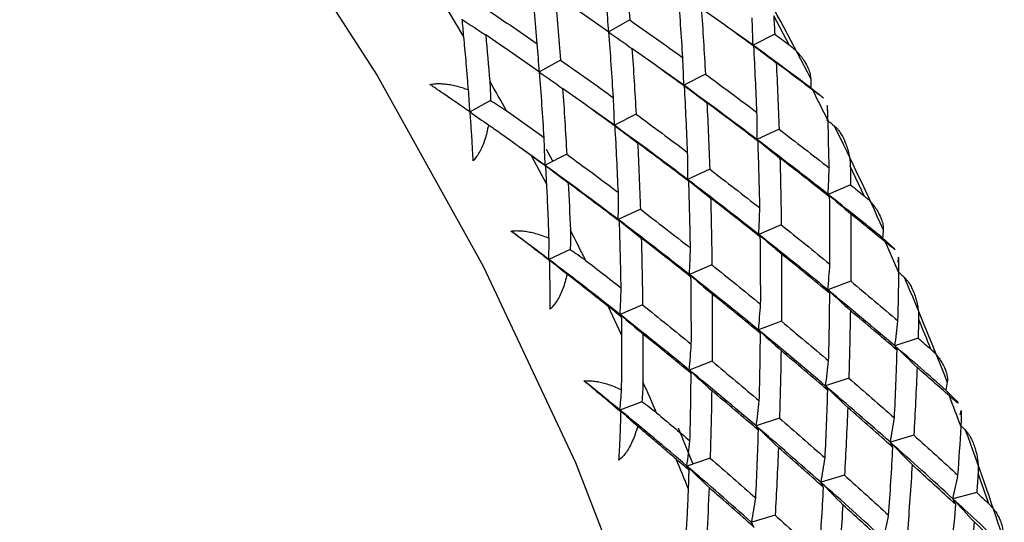
# Paper-space layout '_Isometric' of a CAD drawing. Units: millimetres. Extents: x -23 to 896, y -816 to 320.
# Drawn here: x 863 to 877, y -67 to -60 of the extents above; entities that cross this region are included whole.
import ezdxf

# ---------------------------------------------------------------- set-up
doc = ezdxf.new("R2010")
doc.units = ezdxf.units.MM

psp = doc.layouts.new('_Isometric')

# ---------------------------------------------------------------- linework, layer by layer
at = {"color": 7, "linetype": 'Continuous', "lineweight": 25}
for p, q in [((869.156, -60.419), (868.917, -60.022)), ((871.507, -60.179), (871.207, -60.348)), ((873.765, -60.53), (873.545, -60.118)), ((871.21, -60.351), (871.207, -60.349)), ((873.253, -60.537), (872.918, -60.299)), ((873.56, -60.379), (873.253, -60.537)), ((873.263, -60.551), (873.253, -60.537)), ((870.525, -60.746), (870.225, -60.915)), ((870.228, -60.918), (870.225, -60.916)), ((872.271, -61.104), (871.936, -60.867)), ((872.578, -60.946), (872.271, -61.103)), ((872.28, -61.118), (872.271, -61.104)), ((874.069, -61.139), (874.178, -61.224)), ((869.532, -61.319), (869.243, -61.482)), ((871.288, -61.671), (870.954, -61.434)), ((871.596, -61.512), (871.289, -61.67)), ((871.298, -61.685), (871.288, -61.671)), ((873.62, -61.725), (873.308, -61.871)), ((873.323, -61.897), (873.307, -61.872)), ((870.307, -62.238), (869.972, -62)), ((870.33, -62.51), (870.112, -62.102)), ((870.613, -62.08), (870.307, -62.237)), ((870.316, -62.252), (870.307, -62.238)), ((872.638, -62.292), (872.326, -62.438)), ((874.828, -62.67), (874.63, -62.25)), ((872.341, -62.464), (872.325, -62.439)), ((874.634, -62.515), (874.316, -62.65)), ((874.337, -62.687), (874.316, -62.65)), ((871.656, -62.859), (871.343, -63.005)), ((871.359, -63.031), (871.343, -63.006)), ((873.652, -63.082), (873.334, -63.216)), ((873.355, -63.254), (873.333, -63.217)), ((875.087, -63.267), (875.193, -63.362)), ((870.662, -63.431), (870.361, -63.572)), ((870.371, -63.587), (870.361, -63.572)), ((872.67, -63.649), (872.352, -63.783)), ((872.373, -63.821), (872.351, -63.784)), ((874.339, -64.052), (874.312, -64.003)), ((874.637, -63.88), (874.313, -64.003)), ((871.394, -64.65), (871.198, -64.234)), ((871.688, -64.216), (871.37, -64.35)), ((871.391, -64.388), (871.369, -64.351)), ((873.357, -64.62), (873.33, -64.571)), ((873.654, -64.447), (873.331, -64.57)), ((875.59, -64.685), (875.261, -64.796)), ((875.293, -64.857), (875.261, -64.796)), ((872.672, -65.014), (872.349, -65.137)), ((872.375, -65.186), (872.348, -65.137)), ((874.608, -65.252), (874.279, -65.363)), ((874.311, -65.424), (874.279, -65.364)), ((875.985, -65.422), (876.088, -65.526)), ((871.678, -65.586), (871.366, -65.704)), ((871.382, -65.733), (871.366, -65.704)), ((873.626, -65.819), (873.297, -65.929)), ((872.397, -66.462), (872.195, -65.961)), ((873.328, -65.991), (873.297, -65.93)), ((875.53, -66.061), (875.197, -66.16)), ((875.233, -66.233), (875.197, -66.161)), ((872.644, -66.386), (872.315, -66.497)), ((872.347, -66.558), (872.315, -66.497)), ((874.548, -66.628), (874.215, -66.727)), ((874.251, -66.8), (874.214, -66.728)), ((876.42, -66.873), (876.083, -66.96)), ((876.123, -67.044), (876.082, -66.96)), ((873.566, -67.195), (873.233, -67.294)), ((873.269, -67.367), (873.232, -67.295))]:
    psp.add_line(p, q, dxfattribs=at)
at = {"color": 7, "linetype": 'Continuous', "lineweight": 25, "flags": 128}
for points in [[(836.214, -58.453), (836.341, -56.005), (836.721, -53.737), (837.348, -51.68), (838.214, -49.861), (839.308, -48.305), (840.614, -47.033), (842.115, -46.062), (843.791, -45.406), (845.618, -45.073), (847.573, -45.068), (849.628, -45.39), (851.756, -46.036), (853.929, -46.997), (856.116, -48.26), (858.288, -49.807), (860.417, -51.619), (862.472, -53.669), (864.427, -55.931), (866.254, -58.374), (867.93, -60.964), (869.431, -63.668), (870.737, -66.448), (871.83, -69.267)], [(870.417, -62.177), (870.412, -62.168), (870.328, -62.012)]]:
    psp.add_lwpolyline(points, dxfattribs=at)
at = {"color": 7, "linetype": 'Continuous', "lineweight": 25}
for centre, radius, start, end in [((832.139, -82.525), 47.128, 27.1622, 29.1421), ((828.235, -84.776), 47.621, 29.305, 29.8888), ((832.076, -82.579), 47.16, 26.4117, 26.9938), ((832.864, -82.164), 46.317, 24.2434, 26.2464), ((828.643, -84.561), 47.16, 26.409, 26.9965), ((833.129, -82.085), 45.998, 23.479, 24.0709), ((834.223, -81.568), 44.833, 21.2654, 23.3124), ((833.892, -81.761), 45.169, 21.9977, 22.5801), ((829.695, -84.068), 45.998, 23.4762, 24.0737), ((834.806, -81.401), 44.186, 20.4789, 21.0868), ((836.179, -80.828), 42.742, 18.1959, 20.3092), ((830.458, -83.744), 45.169, 22.0005, 22.5773), ((835.863, -81.016), 43.062, 18.9519, 19.5532)]:
    psp.add_arc(centre, radius, start, end, dxfattribs=at)
for points in [[(871.43, -59.257), (871.458, -59.563), (871.484, -59.871), (871.507, -60.179)], [(870.196, -60.517), (870.171, -60.21), (870.143, -59.903), (870.114, -59.598)], [(870.448, -59.824), (870.476, -60.13), (870.502, -60.438), (870.525, -60.746)], [(871.21, -60.351), (870.958, -60.174), (870.704, -59.999), (870.448, -59.824)], [(872.257, -60.713), (872.238, -60.402), (872.216, -60.092), (872.192, -59.784)], [(871.207, -60.348), (871.199, -60.216), (871.189, -60.083), (871.178, -59.95)], [(869.429, -59.994), (869.687, -60.167), (869.943, -60.341), (870.196, -60.517)], [(872.519, -60.014), (872.541, -60.324), (872.56, -60.634), (872.578, -60.946)], [(873.263, -60.55), (873.017, -60.371), (872.769, -60.192), (872.519, -60.014)], [(869.156, -60.419), (869.148, -60.334), (869.14, -60.25), (869.132, -60.165)], [(869.135, -60.175), (869.245, -60.246), (869.355, -60.318), (869.466, -60.392)], [(871.507, -60.179), (871.759, -60.356), (872.009, -60.534), (872.257, -60.713)], [(873.253, -60.537), (873.249, -60.407), (873.245, -60.277), (873.239, -60.146)], [(873.545, -60.118), (873.55, -60.205), (873.555, -60.292), (873.56, -60.379)], [(869.466, -60.391), (869.486, -60.609), (869.505, -60.827), (869.522, -61.045)], [(870.228, -60.918), (869.976, -60.741), (869.722, -60.565), (869.466, -60.391)], [(871.207, -60.349), (871.316, -60.425), (871.426, -60.503), (871.536, -60.582)], [(871.275, -61.28), (871.255, -60.969), (871.234, -60.659), (871.21, -60.351)], [(873.56, -60.379), (873.628, -60.429), (873.697, -60.479), (873.765, -60.53)], [(870.225, -60.915), (870.217, -60.783), (870.207, -60.65), (870.196, -60.517)], [(871.537, -60.581), (871.559, -60.891), (871.578, -61.201), (871.596, -61.513)], [(872.281, -61.117), (872.035, -60.938), (871.787, -60.759), (871.537, -60.581)], [(873.253, -60.537), (873.362, -60.618), (873.471, -60.701), (873.581, -60.785)], [(874.069, -61.139), (873.8, -60.937), (873.528, -60.736), (873.253, -60.537)], [(873.308, -61.488), (873.295, -61.175), (873.28, -60.862), (873.263, -60.55)], [(870.525, -60.746), (870.777, -60.923), (871.027, -61.101), (871.275, -61.28)], [(872.271, -61.103), (872.267, -60.974), (872.263, -60.844), (872.257, -60.712)], [(873.581, -60.785), (873.596, -61.097), (873.609, -61.411), (873.62, -61.725)], [(874.099, -61.173), (873.927, -61.043), (873.755, -60.914), (873.581, -60.785)], [(870.225, -60.916), (870.334, -60.992), (870.444, -61.07), (870.554, -61.149)], [(870.293, -61.846), (870.273, -61.536), (870.252, -61.226), (870.228, -60.918)], [(872.578, -60.946), (872.823, -61.126), (873.067, -61.307), (873.308, -61.488)], [(874.069, -61.011), (874.069, -61.054), (874.069, -61.096), (874.069, -61.139)], [(869.243, -61.482), (869.236, -61.378), (869.229, -61.274), (869.221, -61.169)], [(870.555, -61.148), (870.577, -61.458), (870.596, -61.768), (870.613, -62.08)], [(871.298, -61.684), (871.053, -61.505), (870.805, -61.326), (870.555, -61.148)], [(872.271, -61.104), (872.38, -61.186), (872.489, -61.268), (872.599, -61.352)], [(873.307, -61.872), (872.966, -61.614), (872.621, -61.358), (872.271, -61.104)], [(872.326, -62.055), (872.313, -61.742), (872.298, -61.429), (872.281, -61.117)], [(871.289, -61.67), (871.285, -61.541), (871.281, -61.41), (871.275, -61.279)], [(872.599, -61.352), (872.614, -61.664), (872.627, -61.978), (872.638, -62.292)], [(873.323, -61.897), (873.084, -61.714), (872.843, -61.533), (872.599, -61.352)], [(869.243, -61.482), (869.329, -61.542), (869.416, -61.603), (869.503, -61.665)], [(869.762, -61.467), (869.94, -61.593), (870.117, -61.719), (870.293, -61.846)], [(873.308, -61.871), (873.309, -61.745), (873.309, -61.617), (873.308, -61.488)], [(871.596, -61.513), (871.841, -61.693), (872.085, -61.874), (872.326, -62.055)], [(874.298, -61.593), (874.334, -61.622), (874.37, -61.651), (874.406, -61.681)], [(874.331, -62.275), (874.326, -62.05), (874.321, -61.825), (874.314, -61.601)], [(871.288, -61.671), (871.398, -61.753), (871.507, -61.835), (871.616, -61.92)], [(872.325, -62.439), (871.984, -62.181), (871.639, -61.925), (871.288, -61.671)], [(871.344, -62.622), (871.331, -62.309), (871.316, -61.996), (871.298, -61.684)], [(873.62, -61.725), (873.859, -61.908), (874.096, -62.091), (874.331, -62.275)], [(870.307, -62.237), (870.303, -62.108), (870.298, -61.978), (870.293, -61.846)], [(871.617, -61.919), (871.632, -62.231), (871.645, -62.545), (871.656, -62.859)], [(872.341, -62.464), (872.102, -62.281), (871.861, -62.1), (871.617, -61.919)], [(873.307, -61.872), (873.416, -61.958), (873.524, -62.046), (873.633, -62.135)], [(874.316, -62.65), (873.984, -62.389), (873.648, -62.129), (873.307, -61.872)], [(873.349, -62.842), (873.342, -62.526), (873.334, -62.211), (873.323, -61.897)], [(872.326, -62.438), (872.327, -62.311), (872.327, -62.184), (872.326, -62.055)], [(870.316, -62.251), (870.248, -62.202), (870.18, -62.152), (870.112, -62.102)], [(870.613, -62.08), (870.859, -62.26), (871.103, -62.44), (871.344, -62.622)], [(873.633, -62.135), (873.642, -62.45), (873.648, -62.766), (873.652, -63.082)], [(874.337, -62.687), (874.105, -62.502), (873.87, -62.318), (873.633, -62.135)], [(870.307, -62.238), (870.416, -62.319), (870.525, -62.402), (870.635, -62.486)], [(871.343, -63.006), (871.002, -62.748), (870.657, -62.492), (870.307, -62.238)], [(870.33, -62.51), (870.326, -62.424), (870.321, -62.337), (870.316, -62.251)], [(872.638, -62.292), (872.877, -62.475), (873.114, -62.658), (873.349, -62.842)], [(874.316, -62.65), (874.322, -62.526), (874.327, -62.401), (874.331, -62.275)], [(874.63, -62.25), (874.632, -62.338), (874.633, -62.427), (874.634, -62.515)], [(872.325, -62.439), (872.433, -62.525), (872.542, -62.613), (872.65, -62.702)], [(873.333, -63.217), (873.002, -62.956), (872.666, -62.697), (872.325, -62.439)], [(872.366, -63.409), (872.36, -63.093), (872.352, -62.778), (872.341, -62.464)], [(870.635, -62.486), (870.646, -62.708), (870.655, -62.93), (870.664, -63.153)], [(871.359, -63.031), (871.12, -62.848), (870.878, -62.667), (870.635, -62.486)], [(871.343, -63.005), (871.345, -62.878), (871.345, -62.751), (871.344, -62.622)], [(874.634, -62.515), (874.699, -62.567), (874.764, -62.618), (874.828, -62.67)], [(872.651, -62.702), (872.66, -63.017), (872.666, -63.333), (872.67, -63.649)], [(873.355, -63.254), (873.123, -63.069), (872.888, -62.885), (872.651, -62.702)], [(874.316, -62.65), (874.423, -62.741), (874.531, -62.834), (874.638, -62.927)], [(875.087, -63.267), (874.833, -63.06), (874.576, -62.855), (874.316, -62.65)], [(874.342, -63.638), (874.343, -63.32), (874.341, -63.003), (874.337, -62.687)], [(871.656, -62.859), (871.895, -63.042), (872.132, -63.225), (872.366, -63.409)], [(873.334, -63.216), (873.34, -63.092), (873.345, -62.968), (873.349, -62.842)], [(871.343, -63.006), (871.451, -63.092), (871.56, -63.18), (871.668, -63.269)], [(872.351, -63.784), (872.02, -63.523), (871.684, -63.264), (871.343, -63.006)], [(871.384, -63.976), (871.378, -63.66), (871.37, -63.345), (871.359, -63.031)], [(874.638, -62.927), (874.64, -63.244), (874.639, -63.562), (874.637, -63.88)], [(875.127, -63.325), (874.965, -63.192), (874.802, -63.059), (874.638, -62.927)], [(870.361, -63.572), (870.183, -63.437), (870.003, -63.303), (869.822, -63.169)], [(873.652, -63.082), (873.885, -63.267), (874.114, -63.452), (874.342, -63.638)], [(875.096, -63.145), (875.093, -63.186), (875.09, -63.226), (875.087, -63.267)], [(870.361, -63.572), (870.362, -63.472), (870.362, -63.372), (870.362, -63.271)], [(871.669, -63.269), (871.678, -63.584), (871.684, -63.899), (871.688, -64.216)], [(872.373, -63.821), (872.141, -63.636), (871.906, -63.452), (871.669, -63.269)], [(873.333, -63.217), (873.441, -63.308), (873.548, -63.401), (873.656, -63.495)], [(874.312, -64.003), (873.991, -63.74), (873.665, -63.478), (873.333, -63.217)], [(873.36, -64.205), (873.361, -63.887), (873.359, -63.57), (873.355, -63.254)], [(872.352, -63.783), (872.358, -63.659), (872.363, -63.535), (872.366, -63.409)], [(870.361, -63.572), (870.447, -63.64), (870.532, -63.709), (870.618, -63.779)], [(871.369, -64.351), (871.038, -64.09), (870.702, -63.83), (870.361, -63.572)], [(870.881, -63.585), (871.05, -63.715), (871.218, -63.845), (871.384, -63.976)], [(873.656, -63.494), (873.658, -63.811), (873.657, -64.129), (873.654, -64.447)], [(874.339, -64.052), (874.114, -63.866), (873.886, -63.68), (873.656, -63.494)], [(872.67, -63.649), (872.902, -63.834), (873.132, -64.019), (873.36, -64.205)], [(874.313, -64.003), (874.323, -63.882), (874.333, -63.761), (874.342, -63.638)], [(872.351, -63.784), (872.459, -63.875), (872.566, -63.968), (872.673, -64.062)], [(873.33, -64.571), (873.009, -64.307), (872.682, -64.045), (872.351, -63.784)], [(872.378, -64.772), (872.379, -64.454), (872.377, -64.137), (872.373, -63.821)], [(875.305, -64.441), (875.311, -64.214), (875.315, -63.986), (875.318, -63.759)], [(871.37, -64.35), (871.376, -64.227), (871.38, -64.102), (871.384, -63.976)], [(874.312, -64.003), (874.419, -64.099), (874.525, -64.197), (874.631, -64.295)], [(875.261, -64.796), (874.95, -64.531), (874.634, -64.267), (874.312, -64.003)], [(874.637, -63.88), (874.862, -64.067), (875.085, -64.254), (875.305, -64.441)], [(872.674, -64.061), (872.676, -64.378), (872.675, -64.696), (872.672, -65.014)], [(873.357, -64.619), (873.132, -64.432), (872.904, -64.247), (872.674, -64.061)], [(874.323, -65.008), (874.331, -64.689), (874.336, -64.37), (874.339, -64.052)], [(871.391, -64.388), (871.327, -64.336), (871.262, -64.285), (871.198, -64.234)], [(871.688, -64.216), (871.92, -64.401), (872.15, -64.586), (872.378, -64.772)], [(873.331, -64.57), (873.341, -64.449), (873.351, -64.327), (873.36, -64.205)], [(874.631, -64.295), (874.626, -64.614), (874.618, -64.933), (874.608, -65.252)], [(875.293, -64.857), (875.075, -64.669), (874.854, -64.482), (874.631, -64.295)], [(871.369, -64.351), (871.477, -64.442), (871.584, -64.535), (871.692, -64.628)], [(872.348, -65.137), (872.027, -64.874), (871.701, -64.612), (871.369, -64.351)], [(871.394, -64.65), (871.393, -64.563), (871.392, -64.475), (871.391, -64.388)], [(875.598, -64.418), (875.596, -64.507), (875.593, -64.596), (875.59, -64.685)], [(873.33, -64.571), (873.436, -64.667), (873.542, -64.764), (873.649, -64.862)], [(874.279, -65.364), (873.968, -65.098), (873.651, -64.834), (873.33, -64.571)], [(873.654, -64.447), (873.88, -64.634), (874.103, -64.821), (874.323, -65.008)], [(875.261, -64.796), (875.277, -64.679), (875.291, -64.561), (875.305, -64.441)], [(871.692, -64.628), (871.693, -64.853), (871.693, -65.079), (871.692, -65.305)], [(872.375, -65.186), (872.15, -64.999), (871.922, -64.813), (871.692, -64.628)], [(873.341, -65.575), (873.349, -65.256), (873.354, -64.937), (873.357, -64.619)], [(875.59, -64.685), (875.651, -64.738), (875.712, -64.79), (875.772, -64.843)], [(872.349, -65.137), (872.359, -65.016), (872.369, -64.895), (872.378, -64.772)], [(875.261, -64.796), (875.366, -64.897), (875.471, -64.998), (875.575, -65.101)], [(875.985, -65.422), (875.747, -65.213), (875.506, -65.004), (875.261, -64.796)], [(873.649, -64.862), (873.644, -65.18), (873.636, -65.5), (873.626, -65.819)], [(874.311, -65.424), (874.093, -65.236), (873.872, -65.049), (873.649, -64.862)], [(875.255, -65.816), (875.27, -65.496), (875.283, -65.176), (875.293, -64.857)], [(872.672, -65.014), (872.898, -65.201), (873.121, -65.388), (873.341, -65.575)], [(874.279, -65.363), (874.295, -65.245), (874.309, -65.127), (874.323, -65.008)], [(875.576, -65.101), (875.563, -65.421), (875.548, -65.741), (875.53, -66.061)], [(876.033, -65.504), (875.882, -65.369), (875.729, -65.235), (875.576, -65.101)], [(872.348, -65.137), (872.454, -65.233), (872.56, -65.331), (872.667, -65.429)], [(873.297, -65.93), (872.986, -65.665), (872.669, -65.401), (872.348, -65.137)], [(872.359, -66.142), (872.367, -65.823), (872.372, -65.504), (872.375, -65.186)], [(874.608, -65.252), (874.826, -65.44), (875.042, -65.628), (875.255, -65.816)], [(871.366, -65.704), (871.198, -65.566), (871.029, -65.428), (870.857, -65.291)], [(874.279, -65.364), (874.384, -65.464), (874.488, -65.566), (874.593, -65.669)], [(875.197, -66.161), (874.896, -65.894), (874.59, -65.629), (874.279, -65.364)], [(876.004, -65.307), (875.997, -65.345), (875.991, -65.384), (875.985, -65.422)], [(871.366, -65.704), (871.375, -65.609), (871.383, -65.513), (871.39, -65.417)], [(872.667, -65.429), (872.662, -65.747), (872.654, -66.067), (872.644, -66.386)], [(873.329, -65.991), (873.111, -65.803), (872.89, -65.616), (872.667, -65.429)], [(874.273, -66.383), (874.288, -66.063), (874.301, -65.743), (874.311, -65.424)], [(873.297, -65.929), (873.313, -65.812), (873.327, -65.694), (873.341, -65.575)], [(874.593, -65.668), (874.581, -65.988), (874.566, -66.308), (874.548, -66.628)], [(875.233, -66.233), (875.023, -66.044), (874.809, -65.856), (874.593, -65.668)], [(871.366, -65.704), (871.45, -65.78), (871.534, -65.856), (871.617, -65.933)], [(872.315, -66.497), (872.004, -66.232), (871.688, -65.967), (871.366, -65.704)], [(871.886, -65.744), (872.045, -65.876), (872.202, -66.009), (872.359, -66.142)], [(873.626, -65.819), (873.844, -66.007), (874.06, -66.195), (874.273, -66.383)], [(875.197, -66.16), (875.217, -66.047), (875.237, -65.932), (875.255, -65.816)], [(873.297, -65.93), (873.401, -66.031), (873.506, -66.133), (873.611, -66.236)], [(874.214, -66.728), (873.914, -66.462), (873.608, -66.196), (873.297, -65.93)], [(876.155, -66.627), (876.171, -66.399), (876.186, -66.17), (876.2, -65.942)], [(873.291, -66.95), (873.306, -66.63), (873.319, -66.31), (873.329, -65.991)], [(875.53, -66.061), (875.741, -66.25), (875.949, -66.439), (876.155, -66.627)], [(872.315, -66.497), (872.331, -66.38), (872.345, -66.261), (872.359, -66.142)], [(873.611, -66.235), (873.599, -66.555), (873.584, -66.875), (873.566, -67.195)], [(874.251, -66.8), (874.041, -66.611), (873.827, -66.423), (873.611, -66.235)], [(875.173, -67.194), (875.196, -66.874), (875.216, -66.553), (875.233, -66.233)], [(875.197, -66.161), (875.3, -66.265), (875.403, -66.371), (875.506, -66.478)], [(876.082, -66.96), (875.793, -66.693), (875.497, -66.427), (875.197, -66.161)], [(872.644, -66.386), (872.862, -66.574), (873.078, -66.762), (873.291, -66.95)], [(874.215, -66.727), (874.235, -66.613), (874.254, -66.499), (874.273, -66.383)], [(872.347, -66.558), (872.287, -66.506), (872.226, -66.454), (872.165, -66.402)], [(872.315, -66.497), (872.42, -66.598), (872.524, -66.699), (872.629, -66.802)], [(873.232, -67.295), (872.932, -67.028), (872.626, -66.762), (872.315, -66.497)], [(875.506, -66.478), (875.486, -66.799), (875.464, -67.119), (875.438, -67.44)], [(876.123, -67.044), (875.92, -66.856), (875.715, -66.667), (875.506, -66.478)], [(872.338, -66.823), (872.341, -66.734), (872.344, -66.646), (872.347, -66.558)], [(874.548, -66.628), (874.759, -66.817), (874.967, -67.006), (875.173, -67.194)], [(876.083, -66.96), (876.108, -66.85), (876.132, -66.739), (876.155, -66.627)], [(876.441, -66.604), (876.434, -66.694), (876.428, -66.783), (876.42, -66.873)], [(872.629, -66.802), (872.62, -67.029), (872.61, -67.256), (872.599, -67.484)], [(873.269, -67.367), (873.058, -67.178), (872.845, -66.99), (872.629, -66.802)], [(874.191, -67.761), (874.213, -67.441), (874.234, -67.12), (874.251, -66.8)], [(874.214, -66.728), (874.317, -66.833), (874.42, -66.939), (874.523, -67.046)], [(875.1, -67.527), (874.81, -67.261), (874.515, -66.994), (874.214, -66.728)], [(876.42, -66.873), (876.477, -66.926), (876.534, -66.978), (876.59, -67.031)], [(873.233, -67.294), (873.253, -67.18), (873.272, -67.066), (873.291, -66.95)], [(874.524, -67.045), (874.504, -67.366), (874.482, -67.686), (874.456, -68.007)], [(875.141, -67.611), (874.938, -67.423), (874.732, -67.234), (874.524, -67.045)], [(876.04, -68.006), (876.07, -67.686), (876.098, -67.365), (876.123, -67.044)], [(876.082, -66.96), (876.184, -67.069), (876.285, -67.179), (876.386, -67.29)], [(876.755, -67.588), (876.534, -67.379), (876.31, -67.169), (876.082, -66.96)], [(873.566, -67.195), (873.777, -67.384), (873.985, -67.572), (874.191, -67.761)], [(875.101, -67.526), (875.126, -67.417), (875.15, -67.306), (875.173, -67.194)], [(876.386, -67.29), (876.359, -67.611), (876.328, -67.931), (876.295, -68.251)], [(876.811, -67.694), (876.671, -67.559), (876.529, -67.425), (876.386, -67.29)]]:
    psp.add_open_spline(points, degree=3, dxfattribs=at)
for points, knots in [([(869.221, -61.169), (869.215, -61.096), (869.204, -60.957), (869.187, -60.759), (869.171, -60.581), (869.161, -60.471), (869.156, -60.419)], [0, 0, 0, 0, 0.286056, 0.548096, 0.786074, 1, 1, 1, 1]), ([(873.765, -60.53), (873.784, -60.545), (873.828, -60.579), (873.885, -60.638), (873.939, -60.702), (873.99, -60.777), (874.033, -60.858), (874.063, -60.939), (874.067, -60.989), (874.069, -61.011)], [0, 0, 0, 0, 0.118051, 0.266175, 0.401798, 0.538894, 0.726061, 0.87942, 1, 1, 1, 1]), ([(868.675, -61.092), (868.697, -61.089), (868.741, -61.082), (868.81, -61.079), (868.885, -61.083), (868.963, -61.094), (869.046, -61.112), (869.133, -61.136), (869.191, -61.158), (869.221, -61.169)], [0, 0, 0, 0, 0.11721, 0.241278, 0.373402, 0.514582, 0.665643, 0.827265, 1, 1, 1, 1]), ([(869.522, -61.045), (869.526, -61.092), (869.532, -61.183), (869.532, -61.275), (869.532, -61.319)], [0, 0, 0, 0, 0.518648, 1, 1, 1, 1]), ([(869.245, -61.484), (869.212, -61.461), (869.117, -61.394), (868.969, -61.292), (868.811, -61.184), (868.717, -61.121), (868.675, -61.092)], [0, 0, 0, 0, 0.1720259, 0.5053846, 0.7812855, 1, 1, 1, 1]), ([(874.178, -61.224), (874.192, -61.236), (874.217, -61.256), (874.244, -61.278), (874.253, -61.286), (874.236, -61.275), (874.182, -61.235), (874.13, -61.196), (874.099, -61.173)], [0, 0, 0, 0, 0.147941, 0.264722, 0.374569, 0.488833, 0.698868, 1, 1, 1, 1]), ([(869.532, -61.319), (869.57, -61.342), (869.649, -61.389), (869.723, -61.44), (869.762, -61.467)], [0, 0, 0, 0, 0.481352, 1, 1, 1, 1]), ([(869.289, -62.173), (869.286, -62.123), (869.28, -62.009), (869.268, -61.819), (869.256, -61.639), (869.248, -61.523), (869.245, -61.484)], [0, 0, 0, 0, 0.219277, 0.496264, 0.827818, 1, 1, 1, 1]), ([(874.314, -61.601), (874.313, -61.572), (874.312, -61.52), (874.309, -61.455), (874.306, -61.41), (874.304, -61.387), (874.301, -61.393), (874.3, -61.421), (874.3, -61.45), (874.3, -61.466)], [0, 0, 0, 0, 0.2136918, 0.3841425, 0.5159492, 0.628332, 0.7375742, 0.8530581, 1, 1, 1, 1]), ([(869.503, -61.665), (869.496, -61.702), (869.483, -61.772), (869.454, -61.872), (869.421, -61.962), (869.382, -62.042), (869.339, -62.113), (869.305, -62.154), (869.289, -62.173)], [0, 0, 0, 0, 0.2004421, 0.3858727, 0.5572183, 0.7156495, 0.8626361, 1, 1, 1, 1]), ([(870.112, -62.102), (870.07, -62.072), (869.981, -62.007), (869.836, -61.903), (869.676, -61.788), (869.562, -61.707), (869.503, -61.665)], [0, 0, 0, 0, 0.213926, 0.451904, 0.713944, 1, 1, 1, 1]), ([(874.406, -61.681), (874.415, -61.689), (874.434, -61.706), (874.462, -61.738), (874.492, -61.781), (874.526, -61.839), (874.571, -61.937), (874.605, -62.049), (874.626, -62.164), (874.629, -62.222), (874.63, -62.25)], [0, 0, 0, 0, 0.060676, 0.130348, 0.209266, 0.319472, 0.456482, 0.729873, 0.870574, 1, 1, 1, 1]), ([(870.362, -63.271), (870.36, -63.197), (870.355, -63.057), (870.347, -62.857), (870.339, -62.676), (870.333, -62.563), (870.33, -62.51)], [0, 0, 0, 0, 0.286056, 0.548096, 0.786074, 1, 1, 1, 1]), ([(874.828, -62.67), (874.846, -62.686), (874.887, -62.721), (874.94, -62.779), (874.989, -62.843), (875.035, -62.917), (875.072, -62.997), (875.095, -63.076), (875.096, -63.124), (875.096, -63.145)], [0, 0, 0, 0, 0.118051, 0.266175, 0.401798, 0.538894, 0.726061, 0.87942, 1, 1, 1, 1]), ([(869.822, -63.169), (869.844, -63.167), (869.888, -63.162), (869.958, -63.164), (870.032, -63.171), (870.11, -63.186), (870.191, -63.207), (870.276, -63.235), (870.333, -63.259), (870.362, -63.271)], [0, 0, 0, 0, 0.1172102, 0.2412783, 0.373402, 0.5145816, 0.6656434, 0.8272649, 1, 1, 1, 1]), ([(870.371, -63.587), (870.339, -63.563), (870.248, -63.493), (870.105, -63.383), (869.953, -63.268), (869.862, -63.199), (869.822, -63.169)], [0, 0, 0, 0, 0.172026, 0.505385, 0.781285, 1, 1, 1, 1]), ([(870.664, -63.153), (870.665, -63.201), (870.668, -63.294), (870.664, -63.387), (870.662, -63.432)], [0, 0, 0, 0, 0.518648, 1, 1, 1, 1]), ([(870.662, -63.432), (870.699, -63.455), (870.774, -63.504), (870.845, -63.557), (870.881, -63.585)], [0, 0, 0, 0, 0.481352, 1, 1, 1, 1]), ([(875.193, -63.362), (875.207, -63.375), (875.232, -63.397), (875.259, -63.423), (875.269, -63.435), (875.254, -63.427), (875.205, -63.388), (875.156, -63.348), (875.127, -63.325)], [0, 0, 0, 0, 0.147941, 0.264722, 0.374569, 0.488833, 0.698868, 1, 1, 1, 1]), ([(870.379, -64.276), (870.379, -64.226), (870.378, -64.113), (870.377, -63.923), (870.374, -63.743), (870.372, -63.627), (870.371, -63.587)], [0, 0, 0, 0, 0.219277, 0.496264, 0.827818, 1, 1, 1, 1]), ([(875.318, -63.759), (875.319, -63.73), (875.319, -63.677), (875.319, -63.61), (875.317, -63.563), (875.314, -63.537), (875.31, -63.54), (875.306, -63.565), (875.303, -63.592), (875.302, -63.608)], [0, 0, 0, 0, 0.213692, 0.384142, 0.515949, 0.628332, 0.737574, 0.853058, 1, 1, 1, 1]), ([(870.618, -63.779), (870.609, -63.816), (870.593, -63.885), (870.559, -63.984), (870.522, -64.073), (870.479, -64.151), (870.432, -64.219), (870.396, -64.257), (870.379, -64.276)], [0, 0, 0, 0, 0.200442, 0.385873, 0.557218, 0.715649, 0.862636, 1, 1, 1, 1]), ([(871.198, -64.234), (871.158, -64.203), (871.073, -64.136), (870.936, -64.028), (870.783, -63.908), (870.675, -63.823), (870.618, -63.779)], [0, 0, 0, 0, 0.213926, 0.451904, 0.713944, 1, 1, 1, 1]), ([(875.318, -63.754), (875.329, -63.763), (875.355, -63.787), (875.381, -63.811), (875.396, -63.825)], [0, 0, 0, 0, 0.4004452, 1, 1, 1, 1]), ([(875.396, -63.825), (875.405, -63.834), (875.423, -63.852), (875.449, -63.886), (875.478, -63.93), (875.51, -63.992), (875.541, -64.069), (875.567, -64.154), (875.586, -64.242), (875.598, -64.33), (875.598, -64.389), (875.598, -64.418)], [0, 0, 0, 0, 0.059069, 0.126616, 0.202874, 0.314918, 0.454344, 0.591892, 0.731037, 0.870868, 1, 1, 1, 1]), ([(871.39, -65.417), (871.391, -65.343), (871.393, -65.203), (871.395, -65.001), (871.395, -64.819), (871.394, -64.704), (871.394, -64.65)], [0, 0, 0, 0, 0.2860563, 0.5480956, 0.786074, 1, 1, 1, 1]), ([(875.772, -64.843), (875.789, -64.858), (875.828, -64.894), (875.876, -64.952), (875.92, -65.016), (875.959, -65.088), (875.99, -65.166), (876.008, -65.242), (876.005, -65.287), (876.004, -65.307)], [0, 0, 0, 0, 0.118051, 0.266175, 0.401798, 0.538894, 0.726061, 0.87942, 1, 1, 1, 1]), ([(870.857, -65.291), (870.879, -65.29), (870.924, -65.288), (870.994, -65.293), (871.067, -65.305), (871.144, -65.323), (871.224, -65.347), (871.307, -65.378), (871.362, -65.404), (871.39, -65.417)], [0, 0, 0, 0, 0.11721, 0.241278, 0.373402, 0.514582, 0.665643, 0.827265, 1, 1, 1, 1]), ([(871.382, -65.733), (871.353, -65.708), (871.265, -65.634), (871.129, -65.519), (870.984, -65.396), (870.896, -65.323), (870.857, -65.291)], [0, 0, 0, 0, 0.172026, 0.505385, 0.781286, 1, 1, 1, 1]), ([(871.692, -65.305), (871.691, -65.353), (871.69, -65.447), (871.682, -65.541), (871.678, -65.586)], [0, 0, 0, 0, 0.518648, 1, 1, 1, 1]), ([(876.088, -65.526), (876.101, -65.54), (876.125, -65.564), (876.152, -65.594), (876.163, -65.609), (876.151, -65.604), (876.107, -65.568), (876.06, -65.527), (876.033, -65.504)], [0, 0, 0, 0, 0.147941, 0.264722, 0.374569, 0.488833, 0.698868, 1, 1, 1, 1]), ([(871.678, -65.586), (871.713, -65.61), (871.784, -65.661), (871.851, -65.715), (871.886, -65.744)], [0, 0, 0, 0, 0.481352, 1, 1, 1, 1]), ([(871.353, -66.415), (871.356, -66.366), (871.362, -66.255), (871.371, -66.067), (871.378, -65.888), (871.381, -65.773), (871.382, -65.733)], [0, 0, 0, 0, 0.219277, 0.496264, 0.827818, 1, 1, 1, 1]), ([(876.2, -65.942), (876.201, -65.912), (876.204, -65.859), (876.206, -65.79), (876.206, -65.741), (876.203, -65.713), (876.197, -65.712), (876.19, -65.734), (876.185, -65.759), (876.182, -65.774)], [0, 0, 0, 0, 0.2136918, 0.3841425, 0.5159492, 0.628332, 0.7375742, 0.8530581, 1, 1, 1, 1]), ([(871.618, -65.933), (871.607, -65.969), (871.587, -66.039), (871.549, -66.136), (871.507, -66.222), (871.46, -66.298), (871.41, -66.363), (871.371, -66.398), (871.353, -66.415)], [0, 0, 0, 0, 0.200442, 0.385873, 0.557218, 0.715649, 0.862636, 1, 1, 1, 1]), ([(872.165, -66.402), (872.128, -66.37), (872.048, -66.302), (871.919, -66.191), (871.774, -66.067), (871.671, -65.979), (871.618, -65.933)], [0, 0, 0, 0, 0.213926, 0.451904, 0.713944, 1, 1, 1, 1]), ([(876.2, -65.927), (876.206, -65.933), (876.228, -65.955), (876.249, -65.977), (876.264, -65.993)], [0, 0, 0, 0, 0.287045, 1, 1, 1, 1]), ([(876.264, -65.993), (876.272, -66.002), (876.291, -66.023), (876.316, -66.06), (876.343, -66.108), (876.372, -66.172), (876.409, -66.278), (876.434, -66.397), (876.445, -66.516), (876.442, -66.576), (876.441, -66.604)], [0, 0, 0, 0, 0.060676, 0.130348, 0.209266, 0.319472, 0.456482, 0.729873, 0.870574, 1, 1, 1, 1]), ([(872.297, -67.59), (872.302, -67.517), (872.311, -67.377), (872.323, -67.176), (872.331, -66.993), (872.336, -66.877), (872.338, -66.823)], [0, 0, 0, 0, 0.286056, 0.548096, 0.786074, 1, 1, 1, 1]), ([(876.59, -67.031), (876.606, -67.047), (876.641, -67.082), (876.685, -67.14), (876.723, -67.202), (876.757, -67.272), (876.782, -67.347), (876.793, -67.42), (876.786, -67.462), (876.784, -67.481)], [0, 0, 0, 0, 0.118051, 0.266175, 0.4017982, 0.5388943, 0.7260607, 0.8794195, 1, 1, 1, 1])]:
    psp.add_open_spline(points, degree=3, knots=knots, dxfattribs=at)

doc.saveas('drawing.dxf')
